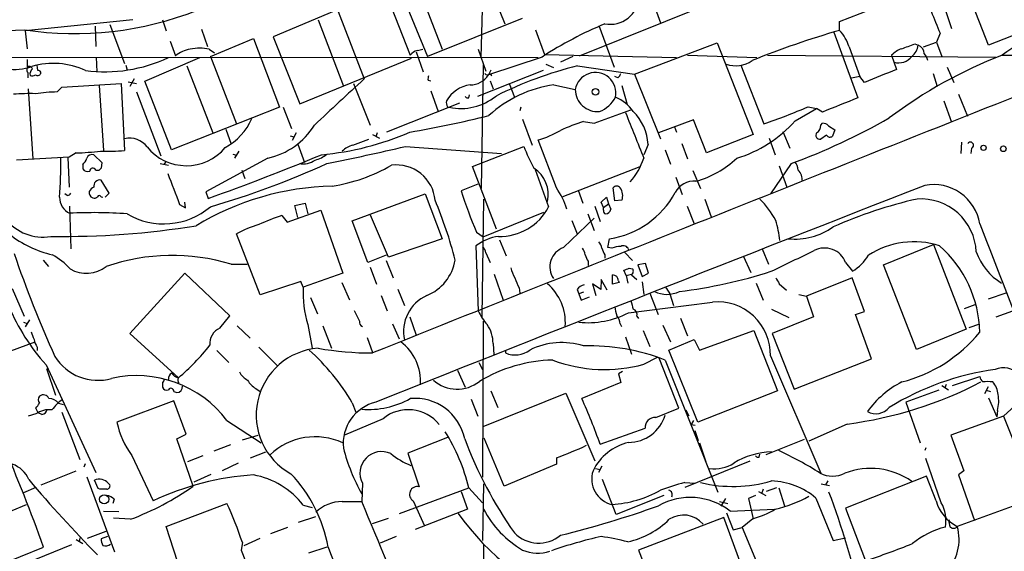
# Model space of a CAD drawing. Extents: x 12 to 1052, y 4 to 885.
# Drawn here: x 554 to 695, y 230 to 306 of the extents above; entities that cross this region are included whole.
import ezdxf

# ---------------------------------------------------------------- set-up
doc = ezdxf.new("R2010")
doc.units = 0
doc.header["$MEASUREMENT"] = 0
doc.layers.add('MAIN', color=5, linetype='CONTINUOUS')

msp = doc.modelspace()

# ---------------------------------------------------------------- linework, layer by layer
at = {"layer": 'MAIN'}
for p, q in [((619.76, 315.2986), (623.824, 305.3079)), ((610.87, 311.9119), (614.8493, 301.6673)), ((620.4373, 300.5666), (620.776, 312.5893)), ((685.038, 312.8433), (687.7473, 304.6306)), ((693.0813, 302.2599), (689.356, 311.6579)), ((608.4993, 310.9806), (612.7327, 300.6513)), ((671.7453, 305.6466), (683.6833, 310.3033)), ((606.7213, 309.7953), (610.2773, 300.8206)), ((644.906, 308.7793), (646.0913, 305.4773)), ((600.2867, 307.5093), (590.6347, 303.4453)), ((634.492, 300.7359), (652.9493, 308.1019)), ((708.406, 308.2713), (693.0813, 302.2599)), ((599.948, 307.0859), (603.6733, 297.4339)), ((626.2793, 306.0699), (612.7327, 300.6513)), ((570.5687, 305.9006), (555.1593, 304.2919)), ((565.15, 304.9693), (565.2347, 302.0906)), ((567.2667, 305.2233), (569.3833, 299.6353)), ((574.802, 305.9006), (575.31, 304.2919)), ((580.39, 304.5459), (581.2367, 302.0906)), ((597.0693, 305.9006), (600.71, 296.4179)), ((637.286, 305.0539), (639.4873, 299.1273)), ((671.7453, 304.3766), (671.7453, 305.6466)), ((555.1593, 304.2919), (555.4133, 301.7519)), ((581.66, 300.6513), (587.8407, 303.1913)), ((587.8407, 303.1913), (591.566, 293.3699)), ((590.6347, 303.4453), (594.4447, 293.8779)), ((628.2267, 304.4613), (629.4967, 300.9053)), ((670.8987, 304.1226), (674.37, 294.7246)), ((686.1387, 303.9533), (685.6307, 302.6833)), ((575.9027, 302.8526), (576.6647, 300.7359)), ((642.366, 298.1113), (654.2193, 302.5986)), ((654.2193, 302.5986), (659.384, 289.4753)), ((673.1, 302.0059), (674.624, 297.7726)), ((682.498, 302.4293), (683.006, 302.2599)), ((683.768, 302.0059), (685.6307, 302.6833)), ((685.6307, 302.6833), (686.3927, 300.6513)), ((536.2787, 300.5666), (628.5653, 300.4819)), ((565.3193, 300.5666), (565.404, 298.4499)), ((572.262, 297.0953), (580.136, 300.4819)), ((581.4907, 301.6673), (582.2527, 301.1593)), ((581.66, 300.6513), (585.3853, 290.9993)), ((594.4447, 293.8779), (610.4467, 300.3973)), ((611.124, 301.3286), (612.14, 298.4499)), ((611.2933, 301.4979), (612.0553, 301.6673)), ((620.014, 301.6673), (621.1147, 298.5346)), ((629.158, 300.5666), (621.4533, 298.0266)), ((629.4967, 300.9053), (648.3773, 300.4819)), ((633.5607, 300.6513), (631.7827, 299.8046)), ((649.986, 300.8206), (659.892, 300.4819)), ((661.416, 300.8206), (694.0973, 300.5666)), ((679.196, 300.8206), (679.8733, 298.7886)), ((695.0287, 300.8206), (793.75, 300.5666)), ((555.4133, 300.2279), (555.4133, 299.1273)), ((556.9373, 298.6193), (556.8527, 299.3813)), ((569.5527, 299.3813), (569.722, 298.7039)), ((578.2733, 299.2966), (581.9987, 289.7293)), ((620.6913, 299.4659), (620.4373, 281.7706)), ((629.666, 299.5506), (630.7667, 299.0426)), ((634.238, 299.2966), (642.366, 298.1113)), ((657.606, 299.3813), (660.908, 290.9993)), ((687.1547, 299.1273), (688.086, 296.9259)), ((555.498, 298.3653), (555.498, 297.6033)), ((619.9293, 294.9786), (629.3273, 298.7039)), ((621.792, 298.7039), (621.4533, 298.0266)), ((621.6227, 298.1959), (621.9613, 297.9419)), ((639.9953, 297.6033), (639.572, 297.7726)), ((642.366, 298.1113), (646.0913, 288.8826)), ((674.624, 297.7726), (673.4387, 297.5186)), ((675.3013, 296.9259), (674.624, 297.7726)), ((685.1227, 298.1959), (685.7153, 296.3333)), ((559.7313, 295.5713), (560.4087, 296.2486)), ((560.4087, 296.2486), (568.8753, 296.7566)), ((565.7427, 296.5026), (566.3353, 287.1893)), ((568.8753, 296.7566), (569.3833, 287.1893)), ((569.8913, 297.0106), (571.0767, 296.7566)), ((570.738, 297.4339), (570.1453, 296.3333)), ((576.072, 287.2739), (572.262, 297.0953)), ((602.1493, 296.7566), (604.52, 290.8299)), ((612.8173, 297.2646), (613.2407, 297.1799)), ((621.7073, 297.1799), (622.1307, 295.9946)), ((624.4167, 296.7566), (625.1787, 294.8093)), ((630.8513, 296.5873), (633.8993, 295.9099)), ((640.588, 296.5026), (641.35, 293.7933)), ((555.5827, 295.9946), (556.26, 286.0039)), ((571.0767, 295.5713), (574.548, 286.4273)), ((613.2407, 295.7406), (614.2567, 292.7773)), ((618.6593, 294.7246), (618.744, 295.1479)), ((688.7633, 295.2326), (690.0333, 292.0999)), ((591.566, 293.3699), (576.072, 287.2739)), ((592.074, 293.3699), (593.2593, 290.3219)), ((617.3047, 293.9626), (606.8907, 289.8139)), ((615.6113, 293.4546), (615.8653, 293.3699)), ((626.11, 293.3699), (625.9407, 292.8619)), ((667.258, 293.4546), (668.4433, 293.2006)), ((686.6467, 294.3013), (687.7473, 291.2533)), ((636.6087, 291.0839), (641.858, 293.0313)), ((665.3953, 291.4226), (668.4433, 293.2006)), ((669.29, 292.6926), (668.4433, 293.2006)), ((626.364, 291.6766), (627.7187, 287.9513)), ((635.0847, 291.3379), (636.6087, 291.0839)), ((650.8327, 291.5919), (645.8373, 289.7293)), ((648.1233, 290.5759), (648.3773, 289.8139)), ((652.6953, 286.8506), (650.8327, 291.5919)), ((669.036, 290.8299), (669.29, 291.0839)), ((670.1367, 290.7453), (671.068, 290.1526)), ((583.8613, 290.2373), (584.6233, 288.1206)), ((593.09, 289.3059), (593.598, 289.1366)), ((593.9367, 289.7293), (593.344, 288.6286)), ((604.8587, 289.4753), (605.8747, 288.9673)), ((605.536, 289.7293), (605.3667, 289.1366)), ((659.384, 289.4753), (652.6953, 286.8506)), ((663.6173, 289.8986), (664.6333, 287.5279)), ((669.8827, 289.3906), (669.036, 288.7979)), ((671.068, 290.1526), (670.7293, 289.2213)), ((594.1907, 288.1206), (595.122, 285.4959)), ((602.0647, 287.9513), (604.3507, 288.7979)), ((609.6, 287.7819), (623.316, 286.7659)), ((619.1673, 284.9033), (626.5333, 287.7819)), ((631.19, 281.8553), (628.5653, 288.7133)), ((644.3133, 288.0359), (643.7207, 286.5966)), ((649.1393, 288.2053), (649.986, 286.0039)), ((661.67, 288.9673), (662.5167, 286.5966)), ((689.1867, 288.3746), (689.102, 286.7659)), ((561.4247, 286.2579), (553.8893, 285.8346)), ((561.2553, 286.1733), (561.4247, 281.9399)), ((562.4407, 286.8506), (561.4247, 286.2579)), ((566.166, 285.4113), (564.9807, 286.5966)), ((584.8773, 286.6813), (585.3853, 286.5119)), ((585.724, 287.1046), (585.1313, 286.0886)), ((646.7687, 287.2739), (647.5307, 285.2419)), ((690.626, 287.5279), (690.5413, 286.7659)), ((563.372, 285.1573), (563.372, 284.5646)), ((566.0813, 284.7339), (566.166, 285.4113)), ((574.4633, 285.3266), (575.6487, 285.0726)), ((575.31, 285.6653), (575.056, 285.2419)), ((589.8727, 286.0886), (580.9827, 281.2626)), ((622.6387, 275.9286), (619.1673, 284.9033)), ((632.0367, 280.5853), (643.2127, 284.9033)), ((664.8027, 285.3266), (661.8393, 281.0086)), ((663.1093, 284.9879), (664.21, 281.9399)), ((565.2347, 284.3953), (565.7427, 284.3953)), ((586.1473, 284.3953), (586.5707, 283.2099)), ((628.142, 284.4799), (630.0893, 279.1459)), ((648.2927, 283.3793), (649.224, 280.9239)), ((650.748, 284.3106), (651.8487, 281.7706)), ((567.182, 281.0933), (565.9967, 282.9559)), ((619.9293, 282.3633), (617.5587, 281.4319)), ((561.1707, 280.7546), (560.832, 281.0086)), ((565.9967, 280.5853), (566.2507, 280.5006)), ((566.5893, 280.5006), (567.182, 281.0933)), ((580.9827, 281.2626), (581.3213, 280.3313)), ((601.98, 277.1139), (612.394, 281.0086)), ((612.394, 281.0086), (614.8493, 274.5739)), ((634.3227, 281.5166), (635, 279.6539)), ((639.572, 279.9926), (639.318, 281.8553)), ((561.5093, 279.2306), (561.6787, 273.1346)), ((577.2573, 279.4846), (578.104, 278.9766)), ((578.104, 278.9766), (578.0193, 279.8233)), ((593.7673, 279.3153), (595.2067, 279.6539)), ((594.1907, 277.6219), (593.7673, 279.3153)), ((595.2067, 279.6539), (595.63, 278.1299)), ((620.776, 280.2466), (620.522, 263.3979)), ((636.6933, 279.2306), (637.4553, 277.0293)), ((637.6247, 279.8233), (638.3867, 280.5006)), ((637.9633, 279.0613), (637.6247, 279.8233)), ((637.9633, 279.0613), (638.6407, 279.5693)), ((638.3867, 280.5006), (638.6407, 279.5693)), ((638.6407, 279.5693), (638.9793, 278.8073)), ((640.588, 280.0773), (639.572, 279.9926)), ((649.9013, 279.2306), (650.9173, 276.6906)), ((652.4413, 280.2466), (653.3727, 277.7066)), ((591.9047, 277.8759), (592.6667, 276.9446)), ((592.6667, 276.9446), (597.4927, 278.6379)), ((597.4927, 278.6379), (600.6253, 269.6633)), ((607.1447, 271.9493), (604.6047, 277.9606)), ((620.6913, 274.8279), (629.412, 278.3839)), ((635.6773, 278.1299), (636.6087, 275.7593)), ((637.9633, 278.6379), (637.9633, 279.0613)), ((604.1813, 271.1873), (601.98, 277.1139)), ((632.206, 273.3039), (636.6087, 277.5373)), ((633.3913, 277.1986), (634.1533, 275.2513)), ((588.772, 266.5306), (585.3853, 275.2513)), ((619.76, 275.5053), (620.6913, 274.8279)), ((614.8493, 274.5739), (607.1447, 271.9493)), ((619.6753, 273.5579), (620.014, 264.2446)), ((623.062, 274.4046), (623.9933, 272.1186)), ((638.556, 273.3039), (638.81, 274.5739)), ((678.0107, 270.8486), (685.2073, 273.7273)), ((685.2073, 273.7273), (689.864, 261.6199)), ((606.806, 272.2033), (604.1813, 271.1873)), ((621.1147, 272.5419), (621.7073, 271.1873)), ((638.1327, 272.2879), (638.1327, 271.7799)), ((639.1487, 273.2193), (638.556, 273.3039)), ((641.0113, 272.6266), (642.112, 271.4413)), ((657.9447, 272.1186), (659.0453, 269.7479)), ((660.654, 273.1346), (661.5853, 270.9333)), ((557.6993, 271.5259), (558.4613, 270.5946)), ((584.6233, 270.9333), (586.9093, 270.9333)), ((606.806, 271.4413), (607.822, 268.9859)), ((635.762, 271.3566), (635.762, 270.7639)), ((643.9747, 271.0179), (642.874, 270.8486)), ((642.874, 270.8486), (643.4667, 269.1553)), ((644.398, 269.6633), (643.9747, 271.0179)), ((672.592, 271.1873), (673.608, 269.9173)), ((682.752, 258.7413), (678.0107, 270.8486)), ((578.0193, 269.6633), (570.1453, 261.0273)), ((584.454, 263.5673), (578.0193, 269.6633)), ((600.6253, 269.6633), (594.9527, 267.6313)), ((604.52, 270.5099), (605.4513, 268.0546)), ((622.3, 269.4939), (623.57, 265.7686)), ((639.2333, 268.0546), (639.2333, 269.4093)), ((641.1807, 269.3246), (640.842, 270.0866)), ((641.1807, 269.3246), (641.9427, 269.4939)), ((641.1807, 269.3246), (641.4347, 268.2239)), ((641.604, 270.3406), (642.112, 270.2559)), ((641.9427, 269.4093), (642.7047, 268.7319)), ((643.4667, 269.1553), (644.398, 269.6633)), ((594.614, 268.4779), (588.772, 266.5306)), ((594.9527, 267.6313), (594.614, 268.4779)), ((600.456, 268.3086), (601.5567, 265.8533)), ((637.54, 267.2926), (636.3547, 268.1393)), ((636.3547, 268.1393), (636.8627, 266.4459)), ((637.6247, 268.7319), (637.54, 267.2926)), ((638.4713, 267.2079), (637.6247, 268.7319)), ((640.1647, 268.3086), (639.2333, 268.0546)), ((640.08, 268.5626), (640.1647, 268.3086)), ((643.4667, 268.3933), (643.7207, 266.6153)), ((659.8073, 268.2239), (660.8233, 265.7686)), ((663.1093, 268.1393), (664.1253, 267.2079)), ((673.5233, 268.9859), (667.004, 266.3613)), ((675.3013, 264.1599), (673.5233, 268.9859)), ((553.2967, 267.4619), (554.99, 263.4826)), ((606.1287, 266.4459), (606.9753, 264.2446)), ((608.4993, 267.3773), (609.4307, 265.0066)), ((625.856, 267.5466), (625.9407, 266.7846)), ((634.1533, 267.2926), (634.4073, 266.6999)), ((635.0847, 266.9539), (634.4073, 266.6999)), ((634.4073, 266.6999), (634.746, 265.7686)), ((644.5673, 266.7846), (645.7527, 263.7366)), ((647.446, 266.6999), (647.954, 265.0066)), ((665.9033, 266.6153), (667.004, 266.3613)), ((695.5367, 266.7846), (692.9967, 265.9379)), ((595.9687, 266.1919), (596.9847, 263.8213)), ((634.746, 265.7686), (635.9313, 266.2766)), ((667.004, 266.3613), (668.02, 263.3979)), ((689.61, 264.5833), (691.134, 265.1759)), ((662.0087, 264.4986), (664.464, 263.3133)), ((674.0313, 263.7366), (675.3013, 264.1599)), ((676.3173, 257.3866), (674.0313, 263.7366)), ((694.182, 263.3979), (696.5527, 264.2446)), ((554.9053, 262.6359), (555.4133, 262.4666)), ((555.752, 262.9746), (555.1593, 261.9586)), ((583.0147, 261.7893), (584.454, 263.5673)), ((595.63, 262.2973), (596.2227, 258.9106)), ((607.7373, 262.3819), (608.6687, 260.2653)), ((610.1927, 263.3979), (611.124, 260.7733)), ((620.6913, 262.8053), (620.6067, 240.4533)), ((640.334, 262.3819), (640.5033, 262.0433)), ((642.7047, 263.4826), (642.9587, 263.1439)), ((646.43, 262.2126), (647.5307, 259.8419)), ((648.97, 263.2286), (649.986, 260.6886)), ((668.02, 263.3979), (662.0933, 261.0273)), ((690.2873, 261.8739), (691.8113, 262.3819)), ((570.1453, 261.0273), (577.088, 254.6773)), ((585.47, 262.1279), (587.3327, 260.3499)), ((597.7467, 262.1279), (599.0167, 258.9106)), ((643.636, 261.4506), (644.5673, 259.1646)), ((651.6793, 258.6566), (659.4687, 261.4506)), ((659.4687, 261.4506), (662.8553, 252.8146)), ((662.0933, 261.0273), (665.226, 253.0686)), ((689.864, 261.6199), (682.752, 258.7413)), ((556.514, 259.7573), (553.0427, 258.4873)), ((604.0967, 260.4346), (604.8587, 258.3179)), ((622.1307, 259.5879), (622.2153, 257.9793)), ((641.096, 260.5193), (641.9427, 258.0639)), ((647.2767, 258.6566), (650.9173, 260.1806)), ((650.9173, 260.1806), (651.6793, 258.6566)), ((556.8527, 259.0799), (556.8527, 258.5719)), ((582.5913, 258.5719), (584.2847, 256.8786)), ((588.6027, 259.0799), (591.2273, 256.4553)), ((623.9087, 258.5719), (623.9087, 258.2333)), ((651.4253, 248.3273), (647.2767, 258.6566)), ((620.0987, 256.8786), (620.6067, 255.8626)), ((643.7207, 256.6246), (645.668, 257.6406)), ((648.716, 250.3593), (645.922, 257.4713)), ((646.7687, 257.2173), (654.304, 238.3366)), ((661.8393, 257.8099), (669.036, 241.0459)), ((665.226, 253.0686), (676.3173, 257.3866)), ((558.1227, 256.5399), (565.2347, 241.1306)), ((558.2073, 256.0319), (559.4773, 252.2219)), ((617.0507, 255.7779), (618.1513, 253.3226)), ((640.6727, 255.6086), (640.08, 255.2699)), ((640.08, 255.2699), (640.4187, 253.9999)), ((574.802, 253.9999), (574.802, 253.3226)), ((640.4187, 253.9999), (634.8307, 251.7139)), ((687.9167, 253.5766), (691.8113, 254.8466)), ((576.4107, 252.7299), (576.834, 252.5606)), ((588.1793, 253.1533), (588.772, 252.7299)), ((620.6913, 247.7346), (632.5447, 252.4759)), ((621.792, 252.8146), (622.808, 250.4439)), ((632.5447, 252.4759), (636.6933, 242.8239)), ((662.8553, 252.8146), (651.4253, 248.3273)), ((685.9693, 252.8993), (681.228, 251.2059)), ((686.3927, 253.5766), (687.324, 252.9839)), ((686.9853, 253.7459), (686.816, 253.2379)), ((692.9967, 253.4073), (692.4887, 252.3913)), ((692.7427, 252.8993), (693.3353, 252.7299)), ((559.9007, 251.0366), (560.578, 250.8673)), ((576.4107, 251.3753), (568.2827, 248.3273)), ((578.1887, 246.6339), (576.4107, 251.3753)), ((601.98, 251.1213), (602.488, 249.7666)), ((618.998, 251.6293), (619.9293, 249.1739)), ((681.228, 251.2059), (683.26, 245.3639)), ((693.0813, 251.7986), (694.2667, 249.0893)), ((697.992, 251.7139), (695.198, 249.1739)), ((557.022, 249.6819), (556.6833, 250.3593)), ((557.53, 249.4279), (557.022, 249.6819)), ((560.4087, 249.7666), (562.9487, 242.9933)), ((645.414, 249.0046), (648.716, 250.3593)), ((649.732, 250.1053), (650.1553, 249.2586)), ((694.3513, 250.0206), (694.2667, 249.0893)), ((556.6833, 249.5126), (555.5827, 249.1739)), ((584.0307, 248.5813), (588.9413, 245.3639)), ((606.3827, 248.8353), (600.8793, 246.4646)), ((650.8327, 248.5813), (650.494, 247.9886)), ((695.198, 249.1739), (687.6627, 246.4646)), ((695.198, 249.1739), (697.8227, 242.6546)), ((637.4553, 245.1946), (643.89, 247.4806)), ((650.494, 247.9886), (651.0867, 247.9039)), ((651.002, 247.1419), (651.51, 245.7026)), ((672.846, 248.0733), (667.3427, 245.6179)), ((576.834, 245.9566), (578.1887, 246.6339)), ((579.2047, 239.1833), (576.834, 245.9566)), ((586.232, 245.7873), (588.518, 246.4646)), ((615.6113, 246.1259), (609.9387, 243.9246)), ((623.7393, 239.1833), (620.8607, 246.0413)), ((651.6793, 245.3639), (652.6107, 242.6546)), ((666.6653, 245.8719), (661.162, 243.6706)), ((687.6627, 246.4646), (689.5253, 241.3846)), ((584.5387, 245.1099), (582.168, 244.1786)), ((587.4173, 243.2473), (589.6187, 244.0939)), ((609.9387, 243.9246), (611.5473, 239.0986)), ((684.1067, 244.6866), (683.9373, 244.2633)), ((570.3993, 243.5859), (573.4473, 237.0666)), ((580.5593, 243.5013), (578.358, 242.6546)), ((585.6393, 242.4853), (583.3533, 241.3846)), ((631.19, 243.2473), (631.19, 242.3159)), ((658.876, 242.7393), (649.5627, 239.0139)), ((660.2307, 243.3319), (660.3153, 243.7553)), ((686.308, 236.8126), (684.1067, 243.1626)), ((557.4453, 239.3526), (562.4407, 241.3846)), ((563.7107, 242.4006), (563.5413, 241.8926)), ((631.19, 242.3159), (623.7393, 239.1833)), ((636.778, 241.7233), (637.4553, 241.5539)), ((637.7093, 242.0619), (637.2013, 241.1306)), ((689.5253, 241.3846), (688.7633, 240.7919)), ((563.9647, 240.5379), (567.944, 229.7853)), ((565.5733, 238.8446), (565.0653, 240.0299)), ((581.7447, 240.8766), (579.2893, 239.7759)), ((639.7413, 235.1193), (637.794, 240.1146)), ((649.5627, 239.6913), (651.002, 239.6066)), ((670.052, 239.9453), (669.7133, 239.3526)), ((684.1913, 240.6226), (672.592, 236.0506)), ((685.546, 237.0666), (684.1913, 240.6226)), ((688.7633, 240.7919), (691.0493, 234.2726)), ((556.6833, 239.0139), (554.9053, 238.2519)), ((565.8273, 238.7599), (565.5733, 238.8446)), ((567.0127, 239.6066), (567.2667, 239.3526)), ((603.4193, 239.6066), (603.3347, 236.9819)), ((608.7533, 235.2886), (618.6593, 238.9293)), ((617.5587, 238.4213), (618.49, 235.8813)), ((618.6593, 238.9293), (620.6067, 236.8126)), ((620.776, 239.5219), (620.6067, 231.3939)), ((660.146, 238.4213), (661.162, 237.8286)), ((660.8233, 238.7599), (660.5693, 238.0826)), ((662.686, 238.9293), (661.2467, 238.4213)), ((663.0247, 238.9293), (663.8713, 236.3893)), ((669.1207, 239.5219), (670.306, 239.2679)), ((567.8593, 237.3206), (567.69, 236.7279)), ((600.5407, 236.9819), (603.3347, 236.9819)), ((610.7007, 237.0666), (612.3093, 233.5106)), ((646.5993, 237.8286), (639.7413, 235.1193)), ((654.558, 236.9819), (655.7433, 236.7279)), ((655.4047, 237.4053), (654.7273, 236.3046)), ((659.7227, 237.8286), (658.7067, 237.4053)), ((658.7067, 237.4053), (659.384, 234.5266)), ((668.3587, 237.4899), (670.814, 231.3939)), ((699.008, 237.2359), (688.594, 233.4259)), ((545.9307, 232.7486), (555.3287, 236.5586)), ((566.3353, 235.6273), (568.5367, 235.5426)), ((575.31, 233.4259), (584.0307, 236.7279)), ((594.9527, 236.4739), (596.2227, 236.1353)), ((618.49, 235.8813), (610.9547, 233.0026)), ((656.082, 235.6273), (662.432, 235.8813)), ((672.592, 236.0506), (675.4707, 228.5153)), ((570.23, 234.4419), (567.7747, 234.6113)), ((594.2753, 234.0186), (596.7307, 234.8653)), ((604.8587, 233.8493), (607.1447, 234.6113)), ((655.1507, 234.6959), (642.9587, 230.0393)), ((660.146, 221.2339), (655.1507, 234.6959)), ((655.574, 235.3733), (656.5053, 232.9179)), ((659.2993, 234.5266), (657.7753, 233.2566)), ((564.0493, 231.7326), (566.7587, 232.7486)), ((578.866, 222.5039), (575.31, 233.4259)), ((590.296, 232.4099), (592.7513, 233.3413)), ((656.5053, 232.9179), (657.7753, 233.2566)), ((657.7753, 233.2566), (660.908, 225.8059)), ((562.4407, 231.5633), (563.372, 230.9706)), ((562.9487, 231.8173), (562.864, 231.2246)), ((566.928, 231.9866), (565.9967, 231.6479)), ((586.486, 230.7166), (588.772, 231.7326)), ((608.2453, 231.9866), (605.9593, 231.0553)), ((670.814, 231.3939), (672.592, 231.8173)), ((548.386, 226.6526), (557.784, 230.4626)), ((561.7633, 230.8013), (555.3287, 228.1766)), ((586.232, 231.1399), (586.0627, 230.0393)), ((586.0627, 230.0393), (587.756, 225.8059)), ((598.3393, 230.4626), (595.7147, 229.6159)), ((620.776, 230.8859), (620.522, 213.3599)), ((642.9587, 230.0393), (646.0913, 221.9959))]:
    msp.add_line(p, q, dxfattribs=at)
for centre, radius in [((636.7893, 295.5886), 0.4749), ((692.3531, 287.5788), 0.3759), ((695.1889, 287.4407), 0.3985), ((566.4469, 237.3033), 0.6609)]:
    msp.add_circle(centre, radius, dxfattribs=at)
for centre, radius, start, end in [((783.4952, 345.2486), 105.7525, 199.29574, 202.984997), ((638.8864, 309.4007), 4.1616, 259.565732, 357.271593), ((562.2422, 351.8157), 47.8938, 261.393115, 291.502551), ((659.8752, 253.2873), 56.3815, 112.682948, 123.011645), ((375.1412, 5595.8034), 5294.4006, 271.7184253, 271.9476078), ((707.4593, 180.396), 129.022, 106.069638, 111.957908), ((667.3848, 300.3124), 5.9608, 16.505351, 42.985715), ((705.0634, 288.0436), 16.2465, 81.766558, 128.145104), ((580.136, 296.3319), 5.5047, 75.753218, 104.246782), ((681.7771, 298.4094), 3.5321, 108.860198, 136.949161), ((512.2086, 767.7877), 495.537, 289.870004, 290.099176), ((680.4674, 302.6557), 2.5693, 308.725633, 351.138207), ((682.5671, 301.0513), 1.2858, 1.038305, 70.041639), ((553.7327, 305.6305), 6.838, 228.845762, 290.171809), ((566.4862, 320.1432), 21.6915, 262.873903, 294.986319), ((579.2926, 297.6347), 4.0649, 97.226069, 130.27733), ((11198.8047, -26200.1518), 28500.4883, 111.5919967, 111.8211798), ((611.6319, 299.8893), 1.6439, 101.886863, 145.491118), ((718.7566, 239.0088), 66.2096, 111.000463, 127.057839), ((680.1631, 302.1526), 2.4307, 255.016956, 321.855219), ((682.2432, 299.6348), 2.1595, 11.317738, 41.814654), ((555.8226, 298.6804), 0.4524, 98.977235, 224.14918), ((555.7096, 298.7463), 0.4827, 15.254078, 127.87186), ((556.8552, 298.0989), 1.0305, 131.282163, 188.763071), ((559.1702, 288.8683), 10.7923, 64.624052, 106.579338), ((647.4516, 245.5753), 55.3225, 103.818489, 116.746566), ((656.8621, 303.3971), 4.0841, 250.358727, 305.171884), ((556.1633, 298.474), 0.6243, 238.458631, 314.22122), ((556.904, 298.4522), 0.5238, 234.346604, 330.698863), ((557.0361, 298.2947), 0.3393, 343.071082, 106.928918), ((614.0464, 297.3914), 1.2356, 157.848128, 185.890077), ((618.9076, 299.5561), 2.9698, 268.477643, 329.001834), ((621.284, 298.4501), 0.4235, 216.888839, 323.111161), ((636.7891, 295.4175), 2.9315, 348.025374, 170.330104), ((639.3178, 298.5349), 1.1519, 306.026276, 342.884837), ((1143.2585, -845.1331), 1234.2134, 112.0521131, 112.2812978), ((2251.0947, -1483.8435), 2426.303, 132.7643115, 132.9934975), ((619.5608, 291.851), 4.7925, 98.786792, 149.25132), ((633.1894, 279.5896), 17.1578, 97.832108, 132.771338), ((555.8378, 265.4852), 29.8418, 88.538926, 94.558626), ((560.349, 268.5083), 27.07, 91.307522, 97.963406), ((617.5029, 301.2708), 8.0688, 258.29025, 308.755957), ((618.5324, 295.1906), 0.483, 217.902036, 285.233269), ((637.0755, 295.9399), 3.1763, 180.541157, 275.33259), ((635.6972, 296.9619), 4.5068, 291.797396, 331.469087), ((637.5304, 289.5479), 5.6748, 34.685894, 67.994791), ((1179.833, -976.299), 1367.8428, 111.6868172, 111.9159987), ((616.7976, 294.1321), 1.3661, 172.885388, 209.730836), ((625.9068, 390.9597), 105.9111, 289.297736, 292.981446), ((581.5839, 455.0577), 167.702, 279.822301, 283.782956), ((2272.2359, 945.5242), 1756.9625, 201.8153478, 202.0445303), ((637.1005, 287.6592), 7.2226, 2.989647, 45.122845), ((632.1066, 374.2236), 94.7191, 290.193399, 299.575624), ((579.7033, 295.1773), 8.5917, 298.301343, 336.572164), ((587.5418, 296.4653), 10.6353, 282.660109, 328.002783), ((643.6789, 264.0653), 28.5947, 107.490793, 114.584114), ((651.6422, 303.7817), 18.4904, 286.886733, 318.055835), ((667.8227, 290.7734), 1.2146, 300.726721, 2.666179), ((669.3867, 290.0978), 0.9908, 40.805138, 95.600693), ((594.0032, 326.9529), 40.5143, 275.061117, 293.553178), ((624.8707, 301.9868), 13.7781, 285.554229, 300.110273), ((668.9393, 289.3906), 0.6005, 145.672281, 279.26626), ((670.3868, 289.71), 0.5968, 212.358529, 305.024269), ((570.1029, 285.8767), 3.0908, 36.087612, 103.462999), ((578.2237, 292.268), 7.2463, 219.106209, 320.024957), ((533.8048, 608.35), 329.4068, 281.297963, 283.302727), ((602.8755, 284.697), 3.3538, 103.990251, 134.120529), ((651.2855, 297.2583), 26.5042, 200.949385, 208.407257), ((690.4746, 287.9436), 0.4423, 290.011875, 143.725967), ((561.7394, 320.282), 33.4388, 271.201734, 277.168245), ((564.7337, 285.8206), 0.8144, 72.343781, 160.786322), ((566.7594, 323.552), 36.4572, 268.668116, 274.127259), ((467.8414, 598.9889), 338.2608, 289.601761, 292.553015), ((595.7566, 289.7299), 3.9955, 282.861661, 310.270462), ((498.6693, 285.1574), 61.577, 355.662832, 0.86649), ((561.497, 287.0048), 2.6323, 315.423265, 339.631202), ((546.7465, 398.9595), 124.7968, 286.246042, 294.419497), ((594.91, 288.249), 2.9737, 259.341523, 305.716861), ((595.3794, 306.3205), 24.4956, 278.739458, 299.840215), ((608.3204, 279.5895), 5.5345, 5.056555, 97.813423), ((633.5727, 289.6706), 10.7616, 319.642806, 340.558193), ((647.3396, 296.3848), 14.1277, 285.736772, 313.214559), ((663.9042, 284.2763), 1.9182, 3.556771, 42.840912), ((564.0918, 285.0304), 0.8574, 212.907883, 290.212647), ((564.8295, 284.2198), 0.4415, 23.418375, 179.208421), ((481.262, 369.2146), 119.7134, 314.885409, 315.114591), ((1677.0646, 705.0029), 1179.2548, 200.9223963, 201.1515835), ((625.5978, 280.9034), 4.4353, 347.029686, 57.625309), ((664.0643, 282.8355), 2.3475, 358.806409, 41.63962), ((565.8132, 282.1234), 0.8525, 77.569607, 192.430393), ((600.0763, 242.5018), 39.6195, 91.41014, 121.072163), ((4896.0282, -10512.7365), 11587.5896, 111.31531036, 111.73293366), ((639.826, 281.4743), 0.635, 36.869898, 143.130102), ((650.8681, 279.8115), 2.9905, 84.180932, 152.812026), ((685.2141, 275.6361), 6.6809, 9.081368, 101.017618), ((561.0857, 281.4324), 0.6831, 277.147904, 330.237433), ((565.1008, 281.178), 0.8153, 168.014701, 249.199647), ((565.3698, 280.8116), 1.1935, 109.027014, 153.329748), ((565.0229, 281.009), 0.6297, 250.365149, 317.709785), ((565.7427, 280.4794), 0.2752, 22.632677, 157.367323), ((684.5191, 302.9307), 70.327, 197.80013, 202.952599), ((620.5728, 274.6417), 12.8359, 18.936902, 34.193201), ((636.8717, 287.3213), 12.8939, 278.645857, 331.545724), ((638.6832, 280.7123), 2.0079, 341.563246, 34.698402), ((562.5994, 280.497), 2.5294, 179.918453, 244.470333), ((574.9738, 287.0645), 10.3638, 239.552787, 310.176625), ((554.1463, 255.2243), 64.6545, 14.603821, 22.6063), ((623.1127, 282.7723), 7.8628, 268.396659, 332.534826), ((650.8391, 270.7582), 13.41, 28.702937, 45.036859), ((697.2604, 216.5163), 65.3421, 102.75257, 113.874668), ((683.398, 272.3532), 7.9133, 2.593653, 94.067459), ((564.9341, 212.0843), 66.2189, 85.853662, 92.964623), ((600.4989, 250.6033), 28.5947, 107.490793, 114.584114), ((638.2879, 278.4827), 0.3598, 154.446281, 258.683821), ((638.2048, 278.9112), 0.7814, 270.916596, 352.359327), ((557.6134, 281.3272), 6.5234, 216.437942, 280.480346), ((560.56, 393.9457), 119.0461, 269.152898, 279.216951), ((592.2973, 263.3324), 13.7781, 105.554228, 120.110273), ((648.5381, 272.8027), 14.7342, 5.910289, 17.358293), ((6073.826, 2358.0816), 5770.4654, 201.14302281, 201.56093823), ((562.2158, 286.8096), 14.8619, 231.051613, 257.716734), ((623.8992, 268.0243), 6.9614, 98.313077, 127.355169), ((665.3052, 284.1277), 9.5986, 264.464506, 305.023904), ((635.4037, 272.7332), 2.3563, 11.905565, 36.980293), ((640.7996, 272.8213), 0.7551, 17.621532, 120.293577), ((682.3869, 262.2835), 11.8558, 71.982418, 123.206328), ((674.8776, 260.8311), 16.9376, 1.23649, 48.711098), ((714.0038, 327.5609), 169.6514, 198.953751, 204.308007), ((553.4203, 262.6423), 11.1703, 42.968119, 59.712106), ((576.2117, 243.2999), 28.8853, 73.069764, 109.102554), ((620.0137, 272.4571), 1.1042, 4.404277, 57.518859), ((633.1743, 270.5508), 2.9185, 109.377417, 214.415905), ((633.03, 271.8003), 2.3596, 11.925675, 36.967509), ((637.6443, 272.774), 2.3563, 191.905565, 216.980293), ((640.018, 273.7069), 2.3596, 191.925675, 216.96751), ((640.6033, 269.2481), 4.2292, 92.501675, 110.117139), ((-75.8063, 1816.5649), 1713.5824, 295.5005202, 295.7297044), ((669.5999, 270.0506), 3.2007, 20.801804, 117.849251), ((669.671, 276.1403), 7.3638, 302.319617, 327.680384), ((699.3683, 275.534), 8.5447, 199.28973, 238.816369), ((610.0504, 272.6896), 6.7625, 292.589038, 350.091114), ((563.9281, 274.21), 4.5916, 239.446703, 308.058407), ((630.0075, 271.7807), 5.5062, 194.250257, 210.502265), ((639.2122, 268.5415), 0.8681, 1.392836, 88.607164), ((577.723, 460.7136), 200.805, 288.320357, 288.54954), ((641.6233, 269.9134), 0.5968, 302.358529, 35.024268), ((640.8068, 334.8332), 68.2643, 276.724895, 288.019753), ((630.5971, 270.3406), 5.5031, 194.250882, 210.511471), ((625.1835, 262.5886), 7.2969, 355.714272, 49.52535), ((635.5079, 266.3613), 1.6439, 101.886863, 145.491118), ((874.4831, 395.5493), 246.804, 210.851148, 211.080355), ((609.2921, 266.7421), 14.3669, 176.451577, 198.021675), ((614.9555, 261.2867), 5.6517, 114.097023, 192.163297), ((647.0227, 270.5527), 3.9383, 243.162337, 296.837663), ((901.1302, 436.5481), 305.2934, 213.57418, 213.803342), ((431.479, 1969.1646), 1718.0615, 277.0222191, 277.4263743), ((938.3686, 349.7709), 308.2031, 195.832727, 196.061898), ((654.2753, 257.9842), 7.566, 358.679946, 95.561848), ((580.7179, 276.8069), 30.3528, 203.051707, 221.890849), ((983.6147, 454.0671), 425.9714, 206.450454, 206.679637), ((627.3563, 267.6453), 8.0916, 204.851944, 221.371039), ((635.7039, 275.1749), 12.6059, 264.096291, 297.472673), ((645.8279, 265.4281), 6.2837, 185.394947, 197.225274), ((641.9285, 263.7295), 0.8145, 342.354751, 70.775352), ((603.6559, 262.6733), 0.673, 168.688398, 249.416053), ((617.3038, 259.5665), 4.8269, 0.254018, 34.453869), ((638.421, 262.2636), 1.9167, 3.538667, 42.85825), ((559.1532, 261.8599), 3.1999, 190.417271, 211.654071), ((583.9543, 259.5889), 2.3926, 113.123125, 186.118055), ((675.3252, 274.7662), 21.3524, 284.399916, 320.54243), ((559.5792, 260.7605), 3.2028, 190.43141, 211.649458), ((604.7221, 254.2212), 7.0169, 355.423377, 53.227597), ((631.9743, 249.3075), 10.417, 72.627142, 116.170253), ((555.8439, 279.6394), 32.7783, 310.399584, 321.72186), ((597.8066, 249.3535), 9.5855, 94.41145, 241.104413), ((573.8274, 234.3321), 32.7787, 30.810333, 47.909043), ((604.881, 303.6197), 45.3864, 260.089165, 269.971849), ((625.2865, 261.3796), 3.4348, 246.35085, 307.553845), ((635.8745, 229.1831), 30.0766, 68.763678, 91.50474), ((565.5539, 261.6002), 7.2784, 212.166596, 285.677663), ((631.1735, 235.9193), 21.3037, 91.321996, 121.056466), ((638.1134, 276.9857), 21.1191, 249.397595, 285.397172), ((576.5013, 254.5624), 0.8639, 113.508615, 189.266056), ((577.2995, 255.9471), 1.2873, 207.405088, 260.543532), ((588.4337, 256.9636), 2.9939, 208.742881, 241.257119), ((699.2904, 217.1985), 39.0227, 97.77291, 121.575481), ((695.2327, 253.05), 3.0658, 334.162945, 113.449385), ((571.104, 238.756), 16.2369, 37.237666, 102.749461), ((574.5059, 254.4654), 0.5517, 302.460041, 355.623597), ((577.5368, 254.3415), 0.5605, 143.195522, 229.492942), ((589.619, 255.7783), 2.9939, 208.742881, 241.257119), ((616.9834, 258.2369), 5.1754, 228.871667, 308.191426), ((665.249, 305.7153), 58.1405, 277.508097, 297.372779), ((687.2156, 241.4867), 14.2129, 117.579555, 143.947908), ((693.4379, 255.2518), 1.6763, 193.988163, 224.129898), ((692.9543, 249.3953), 4.7442, 81.274497, 98.724309), ((691.566, 252.1289), 2.8755, 3.543024, 42.853664), ((575.3947, 253.5766), 0.6448, 203.197424, 293.197424), ((576.0015, 252.7723), 0.4114, 354.084305, 149.045798), ((576.7916, 253.4497), 0.8901, 272.730291, 2.717432), ((387.5963, 377.7099), 211.6804, 323.014179, 323.24334), ((557.8478, 251.5446), 0.8301, 142.267279, 217.732721), ((557.7416, 251.3752), 0.8728, 22.833973, 129.089401), ((558.5884, 250.1053), 1.6092, 35.362181, 91.509871), ((566.5573, 244.0413), 9.7134, 128.630329, 141.369671), ((606.7613, 245.2788), 6.089, 103.240412, 186.382588), ((604.3207, 262.2738), 12.1241, 265.335218, 299.426359), ((610.948, 244.4733), 7.2716, 11.770121, 95.292232), ((558.0393, 217.0105), 84.2689, 19.539365, 24.319057), ((689.3765, 251.3495), 5.1492, 345.043998, 10.712), ((558.611, 246.7826), 3.342, 83.84535, 125.226573), ((557.403, 250.3169), 0.898, 278.130102, 351.869898), ((609.9853, 244.4311), 5.69, 38.698652, 129.282889), ((676.9251, 252.0821), 2.5333, 241.715175, 319.707327), ((579.9894, 250.7101), 11.9467, 191.504911, 216.607559), ((641.5298, 250.9194), 5.4708, 269.890034, 343.256317), ((645.3293, 247.5653), 1.4418, 86.632139, 183.367861), ((592.1535, 232.5038), 27.2735, 13.626692, 32.039765), ((596.6537, 236.9195), 9.3318, 64.811294, 133.659644), ((674.813, 267.3261), 60.6366, 200.635351, 215.059746), ((643.3819, 237.9134), 7.762, 103.884426, 153.435609), ((332.5682, 149.6772), 239.2665, 19.733021, 23.528759), ((627.0202, 251.4065), 27.1759, 194.500652, 209.359235), ((606.1765, 241.027), 3.1016, 65.081648, 207.255727), ((614.5738, 289.7331), 49.3663, 289.669267, 295.091104), ((662.4543, 232.6618), 11.4408, 92.232143, 120.835785), ((642.395, 199.1953), 49.5652, 57.602829, 65.404248), ((614.9906, 253.309), 12.084, 231.591885, 247.478174), ((653.8207, 246.8131), 5.138, 262.147144, 302.614622), ((660.1037, 243.7975), 0.4826, 217.862488, 285.257201), ((552.1246, 238.6765), 3.8235, 22.093873, 72.1484), ((640.0139, 240.2179), 3.7602, 161.924034, 256.697359), ((676.1784, 231.473), 10.2527, 54.893617, 110.98126), ((689.7117, 352.6875), 175.0444, 220.024145, 224.792295), ((565.7003, 238.9718), 1.234, 67.828717, 120.96933), ((566.0812, 239.0136), 1.1043, 32.481141, 85.595723), ((590.4398, 201.0815), 39.7954, 93.744746, 115.277118), ((585.7039, 229.2566), 11.7315, 37.966693, 79.505482), ((578.293, 226.7961), 20.5455, 10.279928, 43.586971), ((657.2467, 209.4331), 31.2186, 104.248926, 110.936406), ((656.4527, 258.8566), 19.7105, 256.492033, 286.372398), ((661.5567, 229.3377), 10.6172, 50.15919, 87.560048), ((670.7293, 244.56), 3.9383, 243.162337, 296.837663), ((566.3353, -15.2399), 254.0003, 89.885409, 90.114591), ((566.8245, 239.2209), 0.4614, 272.33528, 16.58506), ((555.7683, 272.6801), 40.8815, 290.716635, 304.978977), ((611.2781, 238.0184), 1.1132, 76.006198, 238.757322), ((638.0484, 253.1939), 16.6716, 273.784173, 298.844174), ((647.1871, 237.988), 0.6092, 327.345584, 81.54271), ((563.5493, 198.1675), 113.9845, 12.589414, 20.634692), ((566.7445, 236.3611), 1.4708, 40.718332, 86.148352), ((600.5585, 231.4128), 5.5691, 90.183129, 133.41898), ((-1198.5468, -518.264), 1953.7588, 21.609148, 22.7406502), ((650.3808, 228.2254), 9.3431, 52.395289, 119.09749), ((658.4112, 253.702), 18.2875, 282.973341, 299.23506), ((691.2596, 238.7538), 5.9575, 196.45163, 243.420755), ((527.8052, 211.3512), 61.687, 18.710838, 24.291461), ((633.8929, 242.8344), 14.8458, 207.927487, 239.526569), ((597.7458, 370.6031), 142.5698, 283.812101, 289.713622), ((655.602, 247.8056), 13.7841, 285.55891, 300.108721), ((681.645, 234.2302), 5.3303, 350.400372, 28.977972), ((647.2183, 256.5909), 36.8616, 215.30298, 249.803182), ((638.6114, 243.4927), 12.5888, 282.960026, 314.031574), ((649.3897, 231.3625), 3.6874, 40.650339, 123.372886), ((689.0169, 234.1032), 1.6282, 171.021336, 207.901296), ((690.0615, 221.093), 12.6496, 104.470068, 128.660233), ((682.1338, 231.5632), 6.7234, 315.154264, 16.084108), ((688.0467, 233.8554), 0.6957, 227.644872, 321.87654), ((568.2495, 231.762), 2.2557, 182.899444, 207.610188), ((628.667, 235.9579), 4.9156, 224.793948, 309.334267), ((651.9919, 168.2395), 65.3461, 102.701001, 109.189839), ((632.1109, 194.5118), 37.8783, 75.750093, 81.629924), ((566.669, 231.6596), 1.0316, 246.078677, 311.407987), ((2229.9391, 857.5914), 1747.8145, 201.0269727, 202.0624257), ((628.545, 235.3261), 5.719, 247.582047, 287.436621), ((638.6024, 339.2881), 116.7471, 288.408892, 291.906167)]:
    msp.add_arc(centre, radius, start, end, dxfattribs=at)

doc.saveas('drawing.dxf')
